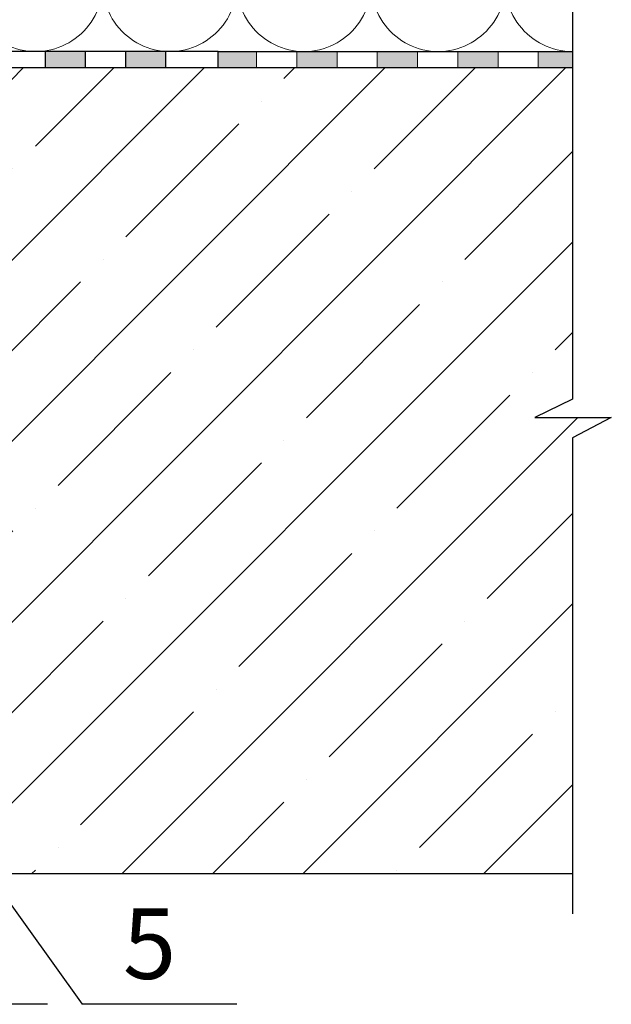
# Model space of a CAD drawing. Units: millimetres. Extents: x 2673 to 4786, y 0 to 1485.
# Drawn here: x 3448 to 3595, y 678 to 922 of the extents above; entities that cross this region are included whole.
import ezdxf
from ezdxf.xclip import XClip

# ---------------------------------------------------------------- set-up
doc = ezdxf.new("R2010")
doc.units = ezdxf.units.MM
doc.header["$XCLIPFRAME"] = 0
doc.linetypes.add('ACAD_ISO04W100', pattern=[30, 24, -3, 0, -3])
for name, color, linetype, lineweight in [('маскировка', 93, 'Continuous', 25), ('Оси', 10, 'ACAD_ISO04W100', 13), ('Основной', 7, 'Continuous', 30), ('текст', 1, 'Continuous', 25), ('штриховка', 251, 'Continuous', 0)]:
    doc.layers.add(name, color=color, linetype=linetype, lineweight=lineweight)
doc.styles.add('ГОСТ 2.304', font='isocpeui.ttf')

# ---------------------------------------------------------------- blocks, each defined once
blk = doc.blocks.new('штрих')
at = {"layer": 'Основной', "ltscale": 0.5}
h = blk.add_hatch(color=256, dxfattribs=at)
h.dxf.hatch_style = 1
h.paths.add_polyline_path([(-3.01, 1.38), (-3.01, 5.38), (-12.98, 5.38), (-12.98, 1.38)])
at = {"layer": 'Оси', "color": 7}
blk.add_lwpolyline([(-13.01, 5.38), (-3.01, 5.38), (-3.01, 1.38), (-13.01, 1.38)], close=True, dxfattribs=at)
blk = doc.blocks.new('*U46')
at = {"linetype": 'Continuous'}
blk.add_lwpolyline([(-16.67, -50, 0.493042), (-0.57, -29.03), (-16.1, 29.03, -1.302776), (16.1, 29.03), (0.57, -29.03, 0.493042), (16.67, -50)], format="xyb", dxfattribs=at)
blk = doc.blocks.new('*U47')
at = {"layer": 'штриховка', "color": 0, "linetype": 'ByBlock', "lineweight": -2, "transparency": 16777216}
for p in [(0, 0), (33.33, 0), (66.67, 0), (100, 0), (133.34, 0), (166.67, 0), (200.01, 0), (233.34, 0)]:
    blk.add_blockref('*U46', p, dxfattribs=at)
blk = doc.blocks.new('310NH')
blk.add_wipeout([(210.02, 4.2), (210.02, 0.2), (90.49, 0.21), (57.97, 0.23), (57.97, 2.23), (59.22, 2.23), (95.52, 2.22), (95.52, 3.22), (105.02, 4.22)]).dxf.layer = 'маскировка'
at = {"layer": 'Основной'}
h = blk.add_hatch(color=256, dxfattribs=at)
h.dxf.hatch_style = 1
h.paths.add_polyline_path([(177.02, 0.2), (177.02, 4.2), (167.02, 4.2), (167.02, 0.2)])
h.paths.add_polyline_path([(197.02, 0.2), (197.02, 4.2), (187.02, 4.2), (187.02, 0.2)])
for points in [[(100.02, 0.2), (210.02, 0.2), (210.02, 4.2), (105.02, 4.2), (95.52, 3.2)], [(167.02, 4.2), (167.02, 0.2), (177.02, 0.2), (177.02, 4.2), (167.02, 4.2)], [(187.02, 4.2), (187.02, 0.2), (197.02, 0.2), (197.02, 4.2), (187.02, 4.2)]]:
    blk.add_lwpolyline(points, dxfattribs=at)

msp = doc.modelspace()

# ---------------------------------------------------------------- hatches: boundary and pattern name
at = {"layer": 'Основной'}
h = msp.add_hatch(color=256, dxfattribs=at)
h.dxf.hatch_style = 1
h.paths.add_polyline_path([(3576.733, 914.025), (3585.199, 914.025), (3585.199, 910.025), (3576.733, 910.025)])
at = {"layer": 'штриховка'}
h = msp.add_hatch(dxfattribs=at)
h.set_pattern_fill('ANSI35', color=256, scale=5)
h.set_pattern_definition([(45, (0, -159.096), (-22.45064, 22.45064), []), (45, (22.45, -159.096), (-22.45064, 22.45064), [39.6875, -7.9375, 0, -7.9375])])
edge = h.paths.add_edge_path()
edge.add_line((3212.197, 888.825), (3211.518, 888.825))
edge.add_arc((3211.518, 889.825), 1, 183, 270, ccw=False)
edge.add_line((3210.52, 889.772), (3209.672, 901.555))
edge.add_line((3209.672, 901.555), (3207.965, 901.56))
edge.add_arc((3206.997, 907.705), 6.221, 260.73741, 278.95421, ccw=False)
edge.add_line((3205.995, 901.565), (3204.461, 901.569))
edge.add_arc((3203.802, 906.094), 4.572, 261.4062, 278.28542, ccw=False)
edge.add_line((3203.119, 901.573), (3196.73, 901.821))
edge.add_arc((3196.851, 904.827), 3.009, 183.21952, 267.70785, ccw=False)
edge.add_line((3193.847, 904.658), (3192.874, 906.396))
edge.add_line((3192.874, 906.396), (3187.197, 906.594))
edge.add_line((3187.197, 906.594), (3187.197, 910.025))
edge.add_line((3187.197, 910.025), (2989.192, 910.025))
edge.add_line((2989.192, 910.025), (2989.192, 827.703))
edge.add_line((2989.192, 827.703), (2979.845, 823.174))
edge.add_line((2979.845, 823.174), (2998.86, 823.174))
edge.add_line((2998.86, 823.174), (2989.192, 818.135))
edge.add_line((2989.192, 818.135), (2989.192, 710.025))
edge.add_line((2989.192, 710.025), (3212.197, 710.025))
edge.add_line((3212.197, 710.025), (3212.197, 888.825))
edge = h.paths.add_edge_path()
edge.add_line((3362.876, 888.825), (3362.197, 888.825))
edge.add_line((3362.197, 888.825), (3362.197, 710.025))
edge.add_line((3362.197, 710.025), (3585.199, 710.025))
edge.add_line((3585.199, 710.025), (3585.199, 818.135))
edge.add_line((3585.199, 818.135), (3594.867, 823.174))
edge.add_line((3594.867, 823.174), (3575.851, 823.174))
edge.add_line((3575.851, 823.174), (3585.199, 827.703))
edge.add_line((3585.199, 827.703), (3585.199, 910.025))
edge.add_line((3585.199, 910.025), (3387.197, 910.025))
edge.add_line((3387.197, 910.025), (3387.247, 906.596))
edge.add_line((3387.247, 906.596), (3381.512, 906.396))
edge.add_line((3381.512, 906.396), (3380.531, 904.852))
edge.add_arc((3377.559, 904.792), 2.973, -87.98793, 1.14339, ccw=False)
edge.add_line((3377.664, 901.821), (3371.275, 901.573))
edge.add_arc((3370.559, 902.217), 0.963, 222.27402, 318.0355, ccw=False)
edge.add_line((3369.847, 901.569), (3368.406, 901.565))
edge.add_arc((3367.065, 928.112), 26.58, 267.4167, 272.8917, ccw=False)
edge.add_line((3365.867, 901.558), (3364.722, 901.555))
edge.add_line((3364.722, 901.555), (3363.873, 889.753))
edge.add_arc((3362.876, 889.825), 1, 270, 355.88445, ccw=False)

# ---------------------------------------------------------------- linework, layer by layer
at = {"layer": 'Оси', "color": 7}
for points in [[(3516.733, 910.031), (3506.733, 910.031), (3506.733, 914.031), (3516.733, 914.031), (3516.733, 910.031)], [(3536.733, 910.031), (3526.733, 910.031), (3526.733, 914.031), (3536.733, 914.031), (3536.733, 910.031)], [(3556.733, 910.031), (3546.733, 910.031), (3546.733, 914.031), (3556.733, 914.031), (3556.733, 910.031)], [(3576.733, 910.031), (3566.733, 910.031), (3566.733, 914.031), (3576.733, 914.031), (3576.733, 910.031)]]:
    msp.add_lwpolyline(points, dxfattribs=at)
at = {"layer": 'Основной'}
for p, q in [((3391.506, 914.025), (3585.2, 914.025)), ((3396.686, 910.034), (3585.2, 910.025)), ((3324.697, 710.025), (3585.2, 710.025))]:
    msp.add_line(p, q, dxfattribs=at)
msp.add_lwpolyline([(3585.199, 1138.025), (3585.199, 827.703), (3575.851, 823.174), (3594.867, 823.174), (3585.199, 818.135), (3585.199, 700.025)], dxfattribs=at)
at = {"layer": 'текст', "ltscale": 0.5}
for p, q in [((3454.846, 677.557), (3416.367, 677.557)), ((3501.873, 677.557), (3463.394, 677.557))]:
    msp.add_line(p, q, dxfattribs=at)

# ---------------------------------------------------------------- block references
at = {"layer": 'Оси', "color": 7, "xscale": -1}
for p in [(3493.724, 908.65), (3513.724, 908.65), (3533.724, 908.65), (3553.724, 908.65)]:
    msp.add_blockref('штрих', p, dxfattribs=at)
at = {"layer": 'штриховка'}
ref = msp.add_blockref('*U47', (3568.534, 964.027), dxfattribs=dict(at, xscale=-1, rotation=359.9999999999997))
XClip(ref).set_block_clipping_path([(-16.6673125346, -50.0019376038), (229.028410312, 49.9980623962)])

# ---------------------------------------------------------------- texts
at = {"layer": 'текст', "style": 'ГОСТ 2.304'}
msp.add_text('5', height=17.5, dxfattribs=at).set_placement((3473.542, 683.857))

# ---------------------------------------------------------------- next in the draw order: block references
at = {"layer": 'Основной'}
msp.add_blockref('310NH', (3287.197, 909.825), dxfattribs=at)

# ---------------------------------------------------------------- next in the draw order: linework, layer by layer
at = {"layer": 'текст', "ltscale": 0.5}
msp.add_line((3347.275, 839.6), (3463.394, 677.557), dxfattribs=at)

doc.saveas('drawing.dxf')
